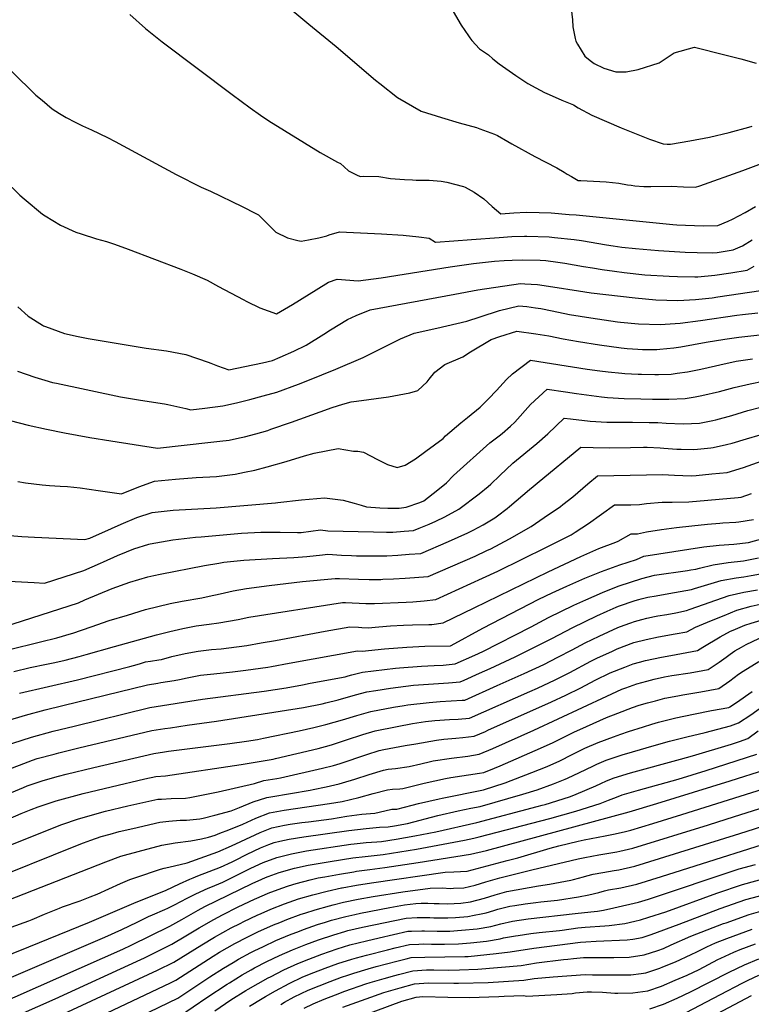
# Model space of a CAD drawing. Units: inches. Extents: x 2598601 to 2604119, y 1486207 to 1491471.
# Drawn here: x 2601582 to 2602184, y 1487865 to 1488676 of the extents above; entities that cross this region are included whole.
import ezdxf

# ---------------------------------------------------------------- set-up
doc = ezdxf.new("R2010")
doc.units = ezdxf.units.IN
doc.header["$MEASUREMENT"] = 0
doc.layers.add('tile_2735_20_contour_10ft', color=222, linetype='Continuous')

msp = doc.modelspace()

# ---------------------------------------------------------------- linework, layer by layer
at = {"layer": 'tile_2735_20_contour_10ft'}
for points, elevation in [([(2601790.38, 1488696.73), (2601819.7, 1488671.9), (2601842.43, 1488653.51), (2601874.79, 1488625.81), (2601878.16, 1488623.1), (2601892.69, 1488611.71), (2601912.2, 1488600.37), (2601929.08, 1488595.22), (2601943.49, 1488590.88), (2601957.81, 1488586.81), (2601960.61, 1488585.88), (2601972.58, 1488581.41), (2601975.18, 1488580.31), (2601983.71, 1488575.33), (2601986.85, 1488573.43), (2602005.81, 1488563.07), (2602023.91, 1488553.72), (2602030.09, 1488550.21), (2602032.55, 1488548.63), (2602036.14, 1488546.53), (2602041.61, 1488543.39), (2602043.69, 1488543.34), (2602064.51, 1488542.31), (2602075.01, 1488541.2), (2602082.26, 1488539.79), (2602085.15, 1488539.42), (2602088.37, 1488539.02), (2602095.75, 1488538.48), (2602101.39, 1488538.3), (2602118.12, 1488538.71), (2602128.27, 1488538.18), (2602138.21, 1488537.74), (2602141.66, 1488538.84), (2602177.21, 1488551.55), (2602192.61, 1488557.41)], 9150), ([(2601938.62, 1488682.47), (2601945.23, 1488671.17), (2601951.16, 1488662.44), (2601952.42, 1488660.59), (2601954.03, 1488658.49), (2601960.41, 1488651.67), (2601967.61, 1488646.78), (2601971.2, 1488643.54), (2601976.65, 1488639.19), (2601990.3, 1488629.67), (2602000.07, 1488623.15), (2602006.72, 1488619.46), (2602013.78, 1488615.71), (2602017.59, 1488614.01), (2602028.09, 1488609.39), (2602037.75, 1488605.45), (2602041.48, 1488603.12), (2602052.8, 1488597.06), (2602077.09, 1488586.68), (2602083.87, 1488583.78), (2602100.21, 1488577.26), (2602111.51, 1488573.39), (2602114.9, 1488573.07), (2602117.49, 1488573.18), (2602133.49, 1488575.96), (2602149.86, 1488579.08), (2602166.01, 1488582.83), (2602181.99, 1488587.06), (2602184.75, 1488588.08)], 9140), ([(2602035.86, 1488684.9), (2602037, 1488675.53), (2602037.32, 1488669.71), (2602039.06, 1488660.24), (2602039.53, 1488657.98), (2602040.9, 1488655.56), (2602047.08, 1488645.53), (2602051.48, 1488641.94), (2602054.86, 1488639.72), (2602062.79, 1488635.83), (2602072.7, 1488632.62), (2602081.09, 1488632.79), (2602091.1, 1488634.77), (2602108.24, 1488640.08), (2602120.76, 1488648.43), (2602137.36, 1488652.91), (2602162.24, 1488646.85), (2602175.48, 1488643.5), (2602188.09, 1488639.95)], 9130), ([(2601672.31, 1488679.8), (2601685.17, 1488668.43), (2601698.92, 1488657.47), (2601756.67, 1488614.05), (2601771.43, 1488603.05), (2601779.96, 1488597.11), (2601786.79, 1488592.39), (2601829.11, 1488566.4), (2601843.37, 1488558.43), (2601845.74, 1488557.22), (2601848.94, 1488554.45), (2601852.51, 1488551.18), (2601860.17, 1488547.4), (2601862.32, 1488546.73), (2601864.65, 1488546.78), (2601877.45, 1488546.57), (2601886.96, 1488544.94), (2601898.55, 1488544.08), (2601905.08, 1488543.72), (2601908.09, 1488543.56), (2601918.93, 1488543.51), (2601928.81, 1488542.66), (2601933.33, 1488541.95), (2601947.27, 1488538.37), (2601948.55, 1488537.71), (2601955.81, 1488533.78), (2601963.84, 1488528.12), (2601970.76, 1488521.98), (2601978.03, 1488516), (2601988.47, 1488516.69), (2601998.85, 1488517.2), (2602009.51, 1488516.89), (2602019.37, 1488516.58), (2602034.11, 1488515.43), (2602039.82, 1488514.94), (2602119.6, 1488507.14), (2602122.76, 1488506.92), (2602144.44, 1488505.91), (2602156.64, 1488506.22), (2602165.09, 1488509.72), (2602168.77, 1488511.44), (2602179, 1488517.04), (2602187.71, 1488522.03)], 9160), ([(2601562.24, 1488645.95), (2601582.59, 1488625.61), (2601587.46, 1488620.92), (2601595.03, 1488613.66), (2601600.07, 1488609.32), (2601608.5, 1488602.41), (2601614.35, 1488598.36), (2601620.04, 1488595.12), (2601627.48, 1488591.21), (2601633.5, 1488588.37), (2601640.82, 1488585.02), (2601654.12, 1488578.68), (2601660.3, 1488575.5), (2601710.52, 1488548.27), (2601731.2, 1488537.94), (2601738.79, 1488534.55), (2601764.85, 1488521.79), (2601776.18, 1488516.19), (2601778.21, 1488515.13), (2601785.5, 1488508), (2601792.6, 1488500.66), (2601802.3, 1488496.2), (2601810.8, 1488493.95), (2601813.55, 1488493.42), (2601819.64, 1488494.39), (2601828.05, 1488496.08), (2601834.51, 1488497.89), (2601836.51, 1488498.71), (2601844.95, 1488501.01), (2601879.64, 1488499.31), (2601897.34, 1488498.23), (2601910.33, 1488496.89), (2601918.98, 1488495.84), (2601924.06, 1488492.59), (2601939.26, 1488493.68), (2601953.74, 1488494.76), (2601976.54, 1488496.48), (2601986.93, 1488497.15), (2601997.3, 1488497.55), (2601999.33, 1488497.49), (2602017.82, 1488496.9), (2602022.15, 1488496.5), (2602038.23, 1488494.73), (2602044.39, 1488493.92), (2602065.01, 1488490.34), (2602070.44, 1488489.46), (2602077.49, 1488488.51), (2602088.73, 1488487.38), (2602107.76, 1488485.62), (2602129.67, 1488484.33), (2602139.66, 1488484.06), (2602152.07, 1488483.72), (2602156.03, 1488484.19), (2602169.33, 1488486.17), (2602176.81, 1488489.52), (2602184.81, 1488494.51)], 9170), ([(2601568.33, 1488544.29), (2601581.87, 1488531.22), (2601585.27, 1488528.33), (2601600.57, 1488515.52), (2601602.68, 1488514.22), (2601615.4, 1488506.51), (2601627.99, 1488500.8), (2601632.23, 1488499.3), (2601644.83, 1488495.43), (2601653.14, 1488492.99), (2601659.88, 1488490.86), (2601671.14, 1488486.82), (2601714.31, 1488470.4), (2601723.89, 1488466.53), (2601736.12, 1488461.37), (2601745.46, 1488456.2), (2601765.69, 1488445.3), (2601768.67, 1488443.74), (2601779.32, 1488438.56), (2601793.12, 1488433.65), (2601806.46, 1488441.2), (2601833.72, 1488458.17), (2601835.91, 1488459.63), (2601843.04, 1488462.08), (2601860.53, 1488460.62), (2601879.29, 1488463.3), (2601936.14, 1488472.25), (2601955.25, 1488474.97), (2601967.69, 1488476.38), (2601972.74, 1488476.8), (2601980.71, 1488477.37), (2601987.36, 1488477.74), (2601995.76, 1488478.05), (2602010.32, 1488477.62), (2602015.06, 1488477.44), (2602024.74, 1488476.2), (2602030.66, 1488475.36), (2602045.95, 1488472.6), (2602053.38, 1488471.34), (2602061.33, 1488470.04), (2602071.62, 1488468.69), (2602079.5, 1488467.71), (2602096.6, 1488465.79), (2602116.53, 1488464.51), (2602123.39, 1488464.32), (2602137.77, 1488464.02), (2602140.24, 1488464.17), (2602154.22, 1488465.46), (2602167.34, 1488467.39), (2602180.61, 1488469.42), (2602186.4, 1488472.7)], 9180), ([(2601580.19, 1488439.39), (2601588.62, 1488431.59), (2601600.37, 1488424.14), (2601601.18, 1488423.63), (2601601.29, 1488423.58), (2601602.81, 1488423.03), (2601618.65, 1488417.5), (2601629.96, 1488414.88), (2601638.11, 1488413.27), (2601685.74, 1488405.45), (2601702.51, 1488403.03), (2601718.48, 1488400.04), (2601736.88, 1488393.92), (2601739.13, 1488392.87), (2601744.69, 1488390.77), (2601753.79, 1488387.42), (2601767.02, 1488390.14), (2601781.51, 1488393.31), (2601789.73, 1488395.23), (2601796.24, 1488397.93), (2601807.44, 1488402.91), (2601817.58, 1488407.7), (2601832.03, 1488416.85), (2601837.54, 1488420.46), (2601851.72, 1488428.99), (2601858.9, 1488432.21), (2601870.16, 1488436.8), (2601939.94, 1488449.89), (2601958.93, 1488453.26), (2601994.22, 1488458.5), (2601997.65, 1488458.28), (2602007.96, 1488457.59), (2602020.77, 1488455.76), (2602041.97, 1488452.44), (2602052.36, 1488450.93), (2602088.4, 1488446.7), (2602105.67, 1488445.15), (2602123.59, 1488444.49), (2602138.24, 1488445.39), (2602151.87, 1488446.88), (2602156.58, 1488447.49), (2602191.88, 1488452.66)], 9190), ([(2601580, 1488386.47), (2601594.16, 1488381.41), (2601602.26, 1488379.06), (2601608.79, 1488377.17), (2601611.86, 1488376.46), (2601664.6, 1488365.15), (2601681.08, 1488362.55), (2601700.94, 1488359.5), (2601703.81, 1488358.97), (2601718.48, 1488355.76), (2601722.75, 1488354.67), (2601734.09, 1488356.05), (2601749.01, 1488357.99), (2601760.09, 1488360.27), (2601771.08, 1488363.04), (2601782.21, 1488365.99), (2601793.47, 1488369.14), (2601811.34, 1488375.74), (2601819.09, 1488378.75), (2601841.97, 1488388.18), (2601864.47, 1488397.69), (2601864.6, 1488397.76), (2601895.38, 1488413.03), (2601906.51, 1488417.7), (2601925.14, 1488421.81), (2601949.91, 1488427.53), (2601960.87, 1488431.1), (2601976.88, 1488436.27), (2601992.79, 1488440.22), (2601999.31, 1488439.51), (2602006.47, 1488438.66), (2602010.83, 1488437.92), (2602020.06, 1488435.92), (2602034.55, 1488433.04), (2602051.93, 1488430.22), (2602074.1, 1488427.02), (2602076.56, 1488426.72), (2602091.23, 1488425.26), (2602109.21, 1488424.68), (2602125.44, 1488425.82), (2602142.45, 1488428.03), (2602172.18, 1488432.42), (2602176.93, 1488433.09), (2602189.56, 1488434.36)], 9200), ([(2601573.8, 1488345.8), (2601588.64, 1488341.92), (2601603.82, 1488338.64), (2601618.57, 1488335.54), (2601639.54, 1488331.79), (2601656.7, 1488329.05), (2601695.2, 1488322.93), (2601739.15, 1488327.93), (2601746.43, 1488328.76), (2601754.11, 1488329.66), (2601762.63, 1488331.41), (2601766.88, 1488332.39), (2601776.16, 1488334.83), (2601785.89, 1488337.71), (2601788.53, 1488338.56), (2601805.63, 1488344.37), (2601812.28, 1488346.79), (2601838.9, 1488356.4), (2601847.65, 1488359.13), (2601854.56, 1488361.11), (2601859, 1488361.59), (2601885.42, 1488365.32), (2601902.84, 1488368.6), (2601909.64, 1488370.38), (2601917.19, 1488377.59), (2601918.89, 1488379.84), (2601923.43, 1488385.59), (2601931.87, 1488391.93), (2601946.5, 1488398.21), (2601952.99, 1488402.18), (2601970.03, 1488412.5), (2601977.03, 1488415.07), (2601991.14, 1488419.27), (2602006.71, 1488417.24), (2602017.32, 1488415.41), (2602029.23, 1488413.02), (2602041.75, 1488410.69), (2602059.05, 1488408.09), (2602076.99, 1488405.65), (2602081.92, 1488405.14), (2602090.83, 1488404.54), (2602094.44, 1488404.33), (2602106.44, 1488404.31), (2602108.9, 1488404.48), (2602120.37, 1488405.63), (2602126.09, 1488406.5), (2602147.03, 1488410.35), (2602162.24, 1488412.85), (2602173.75, 1488414.36), (2602200.93, 1488417.46)], 9210), ([(2601580.07, 1488295.7), (2601586.52, 1488294.43), (2601600.11, 1488292.87), (2601606.27, 1488292.19), (2601610.56, 1488291.93), (2601614.95, 1488291.67), (2601620.93, 1488291.38), (2601631.36, 1488290.52), (2601646.21, 1488288.17), (2601665.61, 1488285.35), (2601679.87, 1488291.27), (2601692.61, 1488295.82), (2601709.86, 1488297.61), (2601727.06, 1488298.77), (2601743.87, 1488299.8), (2601759.13, 1488301.75), (2601766.91, 1488303.2), (2601775.4, 1488304.99), (2601785.49, 1488307.75), (2601801.19, 1488312.19), (2601816.11, 1488316.73), (2601824.24, 1488318.91), (2601844.01, 1488322.9), (2601856.44, 1488320.51), (2601860.24, 1488320.66), (2601864.68, 1488319.68), (2601876.26, 1488313.76), (2601884.45, 1488309.58), (2601892.44, 1488307.1), (2601898.99, 1488309.03), (2601907.49, 1488314.21), (2601916.27, 1488320.45), (2601930.54, 1488331.09), (2601932.46, 1488333.13), (2601944.99, 1488343.99), (2601947.69, 1488346.22), (2601950.48, 1488348.3), (2601960.91, 1488356.89), (2601967.64, 1488363.63), (2601974.32, 1488370.47), (2601982.52, 1488379.43), (2601987.62, 1488384.24), (2602002.38, 1488395.49), (2602049.03, 1488388.05), (2602059.52, 1488386.68), (2602066.17, 1488385.95), (2602077.51, 1488384.79), (2602080.08, 1488384.55), (2602090.93, 1488383.95), (2602093.71, 1488383.85), (2602104.72, 1488383.63), (2602107.7, 1488383.67), (2602118.09, 1488384.03), (2602123.01, 1488384.66), (2602131.72, 1488385.87), (2602141.15, 1488387.8), (2602144.94, 1488388.6), (2602158.21, 1488391.7), (2602171.63, 1488394.53), (2602185.06, 1488396.51)], 9220), ([(2601573.66, 1488251.23), (2601583.51, 1488250.45), (2601594, 1488249.83), (2601635.45, 1488247.84), (2601639.32, 1488249.08), (2601657.29, 1488256.96), (2601665.34, 1488260.59), (2601678.13, 1488265.97), (2601690.84, 1488270.13), (2601708.1, 1488272.13), (2601743.44, 1488274.03), (2601792.27, 1488278.07), (2601794.39, 1488278.41), (2601813.65, 1488280.57), (2601832.73, 1488282.05), (2601848.09, 1488280.13), (2601857.02, 1488277.68), (2601862.85, 1488276.02), (2601867.35, 1488274.77), (2601878.22, 1488273.86), (2601884.83, 1488273.77), (2601894.18, 1488273.78), (2601899.86, 1488274.4), (2601911.07, 1488278.35), (2601914.37, 1488279.71), (2601926.08, 1488288.72), (2601933.05, 1488294.5), (2601938.81, 1488300.43), (2601968.89, 1488327.35), (2601976.57, 1488333.26), (2601978.89, 1488334.99), (2601985.94, 1488341.03), (2601989.34, 1488344.54), (2602002.32, 1488358.85), (2602016.18, 1488371.65), (2602031.12, 1488369.44), (2602040.14, 1488367.99), (2602060.79, 1488365.35), (2602065.75, 1488364.81), (2602079.33, 1488364.05), (2602093.07, 1488363.51), (2602102.79, 1488363.3), (2602116.33, 1488363.41), (2602129.63, 1488363.94), (2602137.86, 1488365.26), (2602143.52, 1488366.26), (2602158.08, 1488369.79), (2602169.93, 1488372.91), (2602183.14, 1488376.09), (2602194.01, 1488378.07)], 9230), ([(2601572.81, 1488213.56), (2601593.54, 1488212.37), (2601602.02, 1488211.9), (2601634.63, 1488222.31), (2601648.35, 1488228.37), (2601650.83, 1488229.52), (2601662.12, 1488234.72), (2601669.6, 1488237.84), (2601675.75, 1488240.32), (2601688.1, 1488244.15), (2601689.08, 1488244.45), (2601707.74, 1488247.64), (2601726.58, 1488249.68), (2601731.16, 1488250.11), (2601764.33, 1488252.97), (2601780.18, 1488254.01), (2601785.24, 1488254.05), (2601796.13, 1488254.04), (2601810.55, 1488253.71), (2601813.43, 1488253.76), (2601829.31, 1488255.73), (2601835.51, 1488255.12), (2601873.12, 1488254.19), (2601883.79, 1488254.02), (2601889.04, 1488253.96), (2601898.2, 1488254.71), (2601905.95, 1488255.4), (2601910.72, 1488257.23), (2601919, 1488260.54), (2601924.45, 1488263.03), (2601931.78, 1488266.5), (2601943.25, 1488272.81), (2601960.1, 1488285.56), (2601967.34, 1488291.5), (2601969.74, 1488293.52), (2601977.02, 1488300.66), (2601987.72, 1488310.59), (2602007.59, 1488326.89), (2602016.53, 1488334.75), (2602029.98, 1488347.82), (2602035.36, 1488347.22), (2602051.52, 1488345.2), (2602065.15, 1488344.52), (2602072.81, 1488344.45), (2602079.2, 1488344.4), (2602086.42, 1488344.44), (2602100.12, 1488344.27), (2602107.27, 1488344.14), (2602114.02, 1488343.75), (2602128.02, 1488343.07), (2602134.86, 1488343.21), (2602141.38, 1488343.48), (2602152.35, 1488345.73), (2602154.98, 1488346.31), (2602168.06, 1488350.06), (2602181.22, 1488353.95), (2602192.01, 1488356.79)], 9240), ([(2601568.59, 1488175.95), (2601630, 1488195.84), (2601635.37, 1488198.14), (2601657.7, 1488207.62), (2601672.29, 1488212.8), (2601687.2, 1488217.16), (2601692.26, 1488218.38), (2601697.24, 1488219.43), (2601733.84, 1488226.52), (2601745.65, 1488228.45), (2601749.68, 1488229.11), (2601766.29, 1488230.77), (2601789.87, 1488232.32), (2601807.37, 1488233.2), (2601818.01, 1488233.89), (2601830.94, 1488235.31), (2601835.4, 1488235.82), (2601846.58, 1488235.06), (2601854.8, 1488234.62), (2601858.95, 1488234.52), (2601884, 1488234.55), (2601892.96, 1488235.04), (2601902.51, 1488235.69), (2601912.05, 1488236.41), (2601934.87, 1488246.26), (2601950.66, 1488253.46), (2601955.21, 1488255.68), (2601963.22, 1488260.09), (2601972.86, 1488265.74), (2601975.11, 1488267.34), (2601983.14, 1488273.32), (2601985.1, 1488274.98), (2602001.57, 1488288.98), (2602004.45, 1488291.5), (2602007.7, 1488294.21), (2602043.79, 1488323.98), (2602053.81, 1488323.51), (2602067.66, 1488323.37), (2602084.77, 1488323.66), (2602095.42, 1488323.74), (2602098.29, 1488323.75), (2602109.13, 1488323.3), (2602112.25, 1488323.13), (2602122.91, 1488322.35), (2602126.36, 1488322.23), (2602136.75, 1488321.96), (2602139.96, 1488322.25), (2602150.75, 1488323.28), (2602152.82, 1488323.5), (2602163.61, 1488326.07), (2602168.45, 1488327.24), (2602180.06, 1488330.59), (2602191.39, 1488333.97)], 9250), ([(2601572.08, 1488157.17), (2601598.83, 1488163.66), (2601612.18, 1488166.99), (2601624.28, 1488170.41), (2601625.32, 1488170.74), (2601640.54, 1488176.07), (2601655.5, 1488181.12), (2601670.43, 1488185.65), (2601685.35, 1488190.16), (2601695.41, 1488192.76), (2601705.46, 1488195.13), (2601715.48, 1488197.06), (2601731.54, 1488199.9), (2601737.72, 1488201.15), (2601746.64, 1488203.25), (2601757.48, 1488205.64), (2601768.35, 1488207.6), (2601787.16, 1488209.94), (2601814.44, 1488213.22), (2601841.49, 1488215.91), (2601844.97, 1488215.81), (2601860.74, 1488215.21), (2601869.34, 1488215.06), (2601878.94, 1488215.06), (2601880.84, 1488215.12), (2601889.48, 1488215.43), (2601899.06, 1488216.02), (2601918.14, 1488217.41), (2601956.82, 1488234.24), (2601966.47, 1488238.72), (2601969.58, 1488240.27), (2601985.09, 1488248.55), (2602002.78, 1488258.6), (2602013.71, 1488266.02), (2602026.93, 1488275.01), (2602029.04, 1488276.64), (2602037.2, 1488283.13), (2602049.61, 1488293.64), (2602057.59, 1488300.15), (2602097.76, 1488301.16), (2602111.14, 1488301.24), (2602120.84, 1488300.7), (2602134.68, 1488300.33), (2602138.67, 1488300.68), (2602151.59, 1488301.82), (2602164.28, 1488303.14), (2602177.82, 1488307.11), (2602197, 1488314.01)], 9260), ([(2601576.85, 1488139.36), (2601590.25, 1488142.49), (2601603.77, 1488145.22), (2601610.65, 1488146.69), (2601619.2, 1488148.64), (2601630.64, 1488151.73), (2601636.29, 1488153.26), (2601659.81, 1488159.89), (2601694.43, 1488169.37), (2601705.22, 1488172.23), (2601716.05, 1488174.7), (2601726.91, 1488176.73), (2601737.81, 1488178.31), (2601745.68, 1488179.18), (2601761.6, 1488182.15), (2601770.45, 1488183.89), (2601847.59, 1488195.99), (2601850, 1488195.92), (2601866.82, 1488195.31), (2601873.77, 1488195.16), (2601900.04, 1488196.18), (2601905.31, 1488196.54), (2601914.79, 1488197.43), (2601924.24, 1488198.42), (2601962.68, 1488216), (2601975.47, 1488221.93), (2602015.57, 1488241.46), (2602035.92, 1488251.85), (2602039.05, 1488253.82), (2602050, 1488261.02), (2602060.67, 1488268.72), (2602071.39, 1488276.31), (2602078.28, 1488276.42), (2602084.87, 1488276.52), (2602092.17, 1488276.81), (2602097.8, 1488277.55), (2602110.67, 1488278.55), (2602118.94, 1488278.67), (2602132.64, 1488279), (2602173.46, 1488282.35), (2602175.76, 1488282.74), (2602184.42, 1488285.7)], 9270), ([(2601581.63, 1488121.5), (2601629.4, 1488132.48), (2601672.34, 1488143.28), (2601678.34, 1488144.97), (2601681.23, 1488145.97), (2601685.36, 1488147.24), (2601689.53, 1488147.88), (2601696.26, 1488148.83), (2601698.56, 1488149.2), (2601707.07, 1488151.51), (2601717.89, 1488154.02), (2601728.76, 1488156.06), (2601739.68, 1488157.4), (2601747.48, 1488158.05), (2601753.85, 1488158.8), (2601768.81, 1488160.78), (2601780.4, 1488162.75), (2601792.21, 1488164.84), (2601833.16, 1488172.43), (2601853.68, 1488176.08), (2601860.73, 1488175.69), (2601863.38, 1488175.46), (2601868.6, 1488175.24), (2601877.56, 1488176.09), (2601886.95, 1488176.78), (2601897.66, 1488177.4), (2601905.11, 1488177.6), (2601918.65, 1488177.82), (2601921, 1488178.07), (2601930.33, 1488179.42), (2601938.82, 1488183.44), (2601955.82, 1488191.58), (2602016.92, 1488221.41), (2602043.76, 1488233.85), (2602058.59, 1488240.4), (2602072.48, 1488245.78), (2602074.42, 1488246.47), (2602085.19, 1488252.47), (2602090.5, 1488252.56), (2602097.77, 1488254.09), (2602110.07, 1488256.08), (2602122.56, 1488257.73), (2602135.19, 1488259.13), (2602148.04, 1488260.37), (2602158.13, 1488261.28), (2602160.83, 1488261.52), (2602171.52, 1488262.07), (2602173.77, 1488262.4), (2602186.08, 1488264.38)], 9280), ([(2601516.29, 1488082.58), (2601586.5, 1488103.33), (2601602.7, 1488107.61), (2601617.14, 1488111.2), (2601687.04, 1488128.38), (2601695.45, 1488129.71), (2601697.93, 1488130.08), (2601708.82, 1488131.83), (2601713.33, 1488132.56), (2601719.67, 1488134.06), (2601730.53, 1488136.11), (2601741.46, 1488137.41), (2601756.85, 1488138.9), (2601767.78, 1488140.26), (2601785.9, 1488142.85), (2601789.11, 1488143.42), (2601803.46, 1488146.07), (2601859.77, 1488156.17), (2601863.57, 1488155.87), (2601882.04, 1488157.89), (2601900.36, 1488159.32), (2601915.22, 1488160.07), (2601936.3, 1488160.41), (2601936.43, 1488160.43), (2601936.9, 1488160.66), (2601962.97, 1488174.87), (2602009.32, 1488198.71), (2602020.14, 1488203.95), (2602032.22, 1488209.48), (2602047.04, 1488216.04), (2602060.92, 1488221.44), (2602075.85, 1488227.11), (2602089.54, 1488231.38), (2602095.71, 1488234.09), (2602144.95, 1488241.79), (2602157.65, 1488243.16), (2602169.67, 1488244.05), (2602181.76, 1488245.52), (2602194.69, 1488249.09)], 9290), ([(2601552.66, 1488072.91), (2601591.33, 1488085.31), (2601609.13, 1488090.08), (2601626.51, 1488094.41), (2601688.73, 1488109.53), (2601732.27, 1488116.56), (2601782.97, 1488123.14), (2601800.99, 1488125.85), (2601814.65, 1488128.35), (2601821.02, 1488129.54), (2601849.67, 1488134.96), (2601852.28, 1488135.66), (2601855.11, 1488136.42), (2601864.1, 1488138.74), (2601891.18, 1488141.9), (2601894.39, 1488142.2), (2601912.57, 1488143.67), (2601923.08, 1488144.07), (2601930.47, 1488144.41), (2601940.37, 1488145.51), (2601956.41, 1488152.71), (2601963.03, 1488155.75), (2602002.77, 1488176.13), (2602017.26, 1488183.65), (2602037.93, 1488193.84), (2602047.86, 1488198.37), (2602061.59, 1488204.25), (2602067.58, 1488206.66), (2602075.32, 1488209.7), (2602094.1, 1488215.82), (2602104.52, 1488218.56), (2602131.63, 1488222.51), (2602134.45, 1488222.91), (2602138.51, 1488223.6), (2602141.36, 1488224.4), (2602152.71, 1488227.03), (2602165.08, 1488229.02), (2602177.76, 1488230.44), (2602180.47, 1488230.77), (2602189.98, 1488232.74)], 9300), ([(2601568.74, 1488057.31), (2601592.36, 1488066.27), (2601596.08, 1488067.55), (2601610.1, 1488071.36), (2601613.88, 1488072.37), (2601630.34, 1488076.46), (2601690.41, 1488090.67), (2601701.31, 1488092.33), (2601705.79, 1488093.01), (2601719.58, 1488095.09), (2601743.72, 1488098.34), (2601815.3, 1488109.73), (2601830.68, 1488112.64), (2601833.77, 1488113.39), (2601843.96, 1488115.98), (2601858.3, 1488120.03), (2601867.52, 1488122.61), (2601874.94, 1488123.7), (2601886.97, 1488125.44), (2601905.9, 1488127.91), (2601934.81, 1488129.9), (2601944.3, 1488130.64), (2601947.82, 1488132.21), (2601960.34, 1488137.81), (2601968.98, 1488141.7), (2601989.7, 1488151.26), (2602019.99, 1488166.37), (2602025.79, 1488169.45), (2602037.06, 1488175.35), (2602056.99, 1488184.95), (2602065.44, 1488188.91), (2602072.79, 1488192.1), (2602074.81, 1488192.92), (2602088.52, 1488197.59), (2602091.44, 1488198.45), (2602093.59, 1488199.05), (2602098.85, 1488200.3), (2602105.94, 1488201.66), (2602113.33, 1488203.03), (2602120.92, 1488204.21), (2602134.77, 1488206.69), (2602137.47, 1488207.58), (2602159.45, 1488214.2), (2602171.68, 1488216.47), (2602177.9, 1488217.14), (2602184.16, 1488218.28), (2602191.68, 1488219.66)], 9310), ([(2601574.84, 1488039.67), (2601584.75, 1488043.84), (2601587.75, 1488045.09), (2601600.9, 1488049.58), (2601613.68, 1488053.05), (2601619.98, 1488054.73), (2601642.68, 1488060.21), (2601692.1, 1488071.81), (2601700.92, 1488073.15), (2601704.36, 1488073.65), (2601754.77, 1488079.93), (2601768.52, 1488081.93), (2601777.43, 1488083.37), (2601782.52, 1488084.28), (2601811.88, 1488090.53), (2601823.83, 1488093.17), (2601833.76, 1488095.65), (2601847.44, 1488099.55), (2601859.18, 1488103.06), (2601870.93, 1488106.48), (2601889.49, 1488109.87), (2601898.27, 1488111.36), (2601901.26, 1488111.87), (2601918.83, 1488113.87), (2601927.9, 1488114.56), (2601936.88, 1488115.01), (2601945.92, 1488115.61), (2601948.22, 1488115.77), (2601974.96, 1488127.65), (2601997.19, 1488137.64), (2602013.31, 1488145.15), (2602024.87, 1488151.02), (2602036.5, 1488157.01), (2602047.41, 1488162.84), (2602058.97, 1488168.4), (2602074.28, 1488175.35), (2602079.39, 1488177.31), (2602084.98, 1488179.44), (2602088, 1488180.53), (2602093.96, 1488182.1), (2602098.15, 1488183.19), (2602104.46, 1488184.45), (2602107.23, 1488184.99), (2602114.69, 1488186.23), (2602122.13, 1488187.5), (2602130.92, 1488189.36), (2602133.73, 1488190.48), (2602165.96, 1488201.8), (2602178, 1488204.45), (2602189.2, 1488206.49)], 9320), ([(2601565.96, 1488014.98), (2601582.87, 1488022.29), (2601591.04, 1488025.64), (2601596.84, 1488027.86), (2601603.56, 1488030.11), (2601611.64, 1488032.79), (2601634.08, 1488038.8), (2601657.04, 1488044.41), (2601684.85, 1488050.97), (2601693.78, 1488052.95), (2601701.86, 1488053.46), (2601764.13, 1488062.66), (2601773.92, 1488064.32), (2601790.36, 1488067.2), (2601792.38, 1488067.6), (2601827.47, 1488075.99), (2601836.64, 1488078.44), (2601839.27, 1488079.19), (2601850.93, 1488083.07), (2601864.23, 1488087.41), (2601874.35, 1488090.35), (2601892.39, 1488093.94), (2601905.16, 1488096.38), (2601915.86, 1488097.99), (2601923.63, 1488098.82), (2601935.53, 1488099.75), (2601942.65, 1488100.17), (2601952.15, 1488100.9), (2602001.75, 1488122.87), (2602008, 1488125.68), (2602022.54, 1488132.34), (2602034.58, 1488138.52), (2602051.95, 1488147.64), (2602057.63, 1488150.48), (2602069.35, 1488155.84), (2602073.75, 1488157.79), (2602087.48, 1488163.12), (2602097.62, 1488165.71), (2602107.75, 1488167.67), (2602121.54, 1488170.19), (2602130.94, 1488171.97), (2602138.3, 1488175.68), (2602151.36, 1488181.16), (2602161.81, 1488185.48), (2602172.3, 1488189.74), (2602184.07, 1488192.89), (2602201.26, 1488196.93)], 9330), ([(2601553.04, 1487988.08), (2601603.19, 1488008.26), (2601616.4, 1488013.3), (2601630.17, 1488018.13), (2601652.47, 1488024.25), (2601670.86, 1488028.78), (2601673.07, 1488029.28), (2601695.47, 1488034.1), (2601698.43, 1488034.32), (2601706.46, 1488034.67), (2601718.33, 1488034.91), (2601721.81, 1488035.56), (2601745.07, 1488040.24), (2601774.98, 1488047.15), (2601782.86, 1488049.63), (2601793.55, 1488051.22), (2601796.5, 1488051.85), (2601830.94, 1488059.58), (2601840.07, 1488061.88), (2601842.78, 1488062.62), (2601845.5, 1488063.47), (2601867.51, 1488071), (2601877.76, 1488074.23), (2601881.67, 1488075), (2601899.09, 1488078.3), (2601907.77, 1488079.86), (2601925.04, 1488082.67), (2601931.09, 1488083.51), (2601940.77, 1488084.53), (2601946.66, 1488084.98), (2601956.07, 1488086.03), (2601965.23, 1488089.99), (2601967.24, 1488090.88), (2602019.61, 1488114.32), (2602031.55, 1488119.84), (2602043.67, 1488125.89), (2602055.69, 1488132.1), (2602068.02, 1488138.08), (2602080.02, 1488142.93), (2602086.95, 1488145.62), (2602092.03, 1488147.02), (2602097.1, 1488148.37), (2602110.09, 1488151.15), (2602118, 1488152.52), (2602139.75, 1488156.43), (2602144.29, 1488159.24), (2602158.64, 1488167.77), (2602166.89, 1488172.32), (2602169.11, 1488173.28), (2602178.79, 1488177.4), (2602184, 1488178.91), (2602212.39, 1488187.53)], 9340), ([(2601552.66, 1487965.76), (2601627.87, 1487995.84), (2601634.15, 1487998.35), (2601640.4, 1488000.55), (2601648.78, 1488003.4), (2601656.16, 1488005.45), (2601663.61, 1488007.5), (2601674.78, 1488010.15), (2601697.15, 1488015.24), (2601704.4, 1488016.09), (2601713.94, 1488016.85), (2601719.09, 1488016.91), (2601730.05, 1488017.91), (2601732.85, 1488018.56), (2601742.47, 1488020.94), (2601755.7, 1488024.48), (2601762.66, 1488027.4), (2601773.85, 1488031.92), (2601785.19, 1488035.56), (2601788.42, 1488036.1), (2601820.91, 1488041.59), (2601823.24, 1488042.09), (2601834.14, 1488044.48), (2601844.82, 1488046.87), (2601847.46, 1488047.52), (2601857.77, 1488050.75), (2601869.44, 1488054.56), (2601881.17, 1488058.1), (2601885.24, 1488058.79), (2601891.22, 1488059.46), (2601902.4, 1488061.19), (2601912.01, 1488063.34), (2601920.02, 1488065.21), (2601922.18, 1488065.63), (2601937.25, 1488067.85), (2601950.7, 1488069.66), (2601960, 1488071.16), (2601971.21, 1488075.8), (2602005.09, 1488090.91), (2602065.08, 1488119.07), (2602077.57, 1488124.62), (2602080.79, 1488125.9), (2602090, 1488129), (2602098.12, 1488131.27), (2602104.1, 1488132.91), (2602112.69, 1488134.76), (2602118.73, 1488135.91), (2602133.7, 1488138.3), (2602144.3, 1488140.16), (2602148.55, 1488140.9), (2602157.75, 1488147.01), (2602163.33, 1488151.05), (2602166.72, 1488153.52), (2602170.52, 1488156.16), (2602176.04, 1488159.41), (2602180.05, 1488161.48), (2602195.66, 1488168.95)], 9350), ([(2601552.28, 1487943.38), (2601652.55, 1487982.73), (2601665.07, 1487987.19), (2601668.02, 1487988.18), (2601679.18, 1487991.24), (2601698.84, 1487996.38), (2601709.72, 1487998.16), (2601722.75, 1487999.87), (2601731.51, 1488001.56), (2601737.3, 1488002.85), (2601742.56, 1488004.61), (2601746.55, 1488006.1), (2601753.8, 1488008.84), (2601765.43, 1488013.58), (2601776.04, 1488018.67), (2601787.29, 1488022.87), (2601799.6, 1488025.22), (2601836.67, 1488030.77), (2601847.33, 1488032.3), (2601860.98, 1488035.57), (2601872.78, 1488038.8), (2601884.59, 1488041.97), (2601888.79, 1488042.48), (2601894.79, 1488042.58), (2601897.14, 1488042.91), (2601914.89, 1488047.35), (2601932.43, 1488051.09), (2601936.63, 1488051.9), (2601960.42, 1488055.63), (2601963.92, 1488056.28), (2601972.66, 1488059.72), (2601977.4, 1488061.69), (2602010.52, 1488076.06), (2602020.93, 1488080.97), (2602038.57, 1488089.69), (2602042.83, 1488091.61), (2602065, 1488101.4), (2602074.29, 1488105.06), (2602086.38, 1488109.56), (2602091.9, 1488111.45), (2602098.74, 1488113.58), (2602105.13, 1488115.23), (2602112.99, 1488117.24), (2602123.69, 1488119.36), (2602127.67, 1488120.14), (2602142.61, 1488122.58), (2602157.36, 1488125.37), (2602166.49, 1488131.59), (2602173.66, 1488137.16), (2602177.37, 1488139.63), (2602190.35, 1488147.46)], 9360), ([(2601574.73, 1487928.94), (2601589.2, 1487934.12), (2601592.08, 1487935.31), (2601602.01, 1487939.5), (2601614.54, 1487944.62), (2601616.88, 1487945.49), (2601631.44, 1487950.6), (2601639.6, 1487953.75), (2601645.43, 1487956.16), (2601664.69, 1487964.78), (2601672.42, 1487968.07), (2601677.22, 1487969.72), (2601697.61, 1487976.65), (2601700.53, 1487977.52), (2601704.44, 1487978.34), (2601719.53, 1487981.95), (2601744.83, 1487990.88), (2601755.97, 1487995.71), (2601775.62, 1488004.96), (2601779.62, 1488006.78), (2601789.31, 1488010.62), (2601799.83, 1488012.71), (2601804.49, 1488013.52), (2601813.99, 1488014.98), (2601819.41, 1488015.64), (2601838.52, 1488018.01), (2601850.99, 1488020.25), (2601863.55, 1488021.87), (2601874.27, 1488022.82), (2601877.61, 1488023.63), (2601888, 1488025.84), (2601892.28, 1488026), (2601904.95, 1488029.31), (2601910.1, 1488030.7), (2601927.11, 1488034.6), (2601929.66, 1488035.1), (2601963.5, 1488041.83), (2601981.4, 1488047.51), (2602003.33, 1488056.12), (2602015.95, 1488061.18), (2602026.46, 1488065.82), (2602036.77, 1488071.01), (2602047.13, 1488076.06), (2602058.06, 1488080.96), (2602070.68, 1488085.61), (2602076.64, 1488087.78), (2602082.91, 1488089.87), (2602095.29, 1488093.84), (2602102.36, 1488095.99), (2602107.79, 1488097.62), (2602122.09, 1488101.19), (2602136.68, 1488104.25), (2602151.36, 1488107.15), (2602165.55, 1488109.71), (2602166.17, 1488109.84), (2602166.56, 1488110.1), (2602172, 1488113.81), (2602184.9, 1488122.81)], 9370), ([(2601537.45, 1487891.91), (2601589.1, 1487912.7), (2601639.24, 1487932.92), (2601675.81, 1487948.75), (2601702.2, 1487959.24), (2601713.36, 1487964.64), (2601721.72, 1487968.38), (2601724.49, 1487969.53), (2601728.49, 1487971.02), (2601746.91, 1487978.33), (2601756.61, 1487982.62), (2601758.79, 1487983.68), (2601769.04, 1487988.86), (2601780.11, 1487994.08), (2601786.92, 1487996.79), (2601791.31, 1487998.52), (2601795.92, 1487999.61), (2601803.56, 1488001.27), (2601815.8, 1488003.2), (2601852.71, 1488008.36), (2601866.98, 1488010.01), (2601877.92, 1488011.03), (2601885.21, 1488011.41), (2601890.45, 1488012.23), (2601901.05, 1488014.09), (2601926.02, 1488020.73), (2601942.87, 1488024.71), (2601953.28, 1488026.7), (2601960.76, 1488028.13), (2601996, 1488038.42), (2602007.75, 1488041.85), (2602021.2, 1488046.83), (2602030.78, 1488050.61), (2602032.88, 1488051.56), (2602042.75, 1488056.21), (2602053.65, 1488061.47), (2602057.03, 1488062.98), (2602064.71, 1488066.37), (2602077.89, 1488070.72), (2602086.33, 1488073.2), (2602104.1, 1488078.32), (2602116.73, 1488081.84), (2602130.95, 1488085.56), (2602146.19, 1488089.06), (2602167.06, 1488094.44), (2602173.7, 1488096.95), (2602183.87, 1488103.71), (2602198.65, 1488114.37)], 9380), ([(2601563.14, 1487882.69), (2601651.79, 1487920.61), (2601665.83, 1487926.86), (2601678.46, 1487933.01), (2601687.72, 1487937.63), (2601691.09, 1487939.1), (2601701.2, 1487943.46), (2601703.8, 1487944.43), (2601709.04, 1487947.13), (2601719.61, 1487952.85), (2601726.68, 1487956.27), (2601736.95, 1487961.07), (2601738.98, 1487961.89), (2601748.95, 1487965.99), (2601760, 1487971.35), (2601769.38, 1487976.17), (2601771.91, 1487977.39), (2601782.11, 1487981.98), (2601793.33, 1487986.32), (2601805.38, 1487989.34), (2601817.9, 1487991.62), (2601854.35, 1487997.04), (2601857.23, 1487997.36), (2601866.95, 1487998.44), (2601875.66, 1487999.03), (2601879.52, 1487999.5), (2601891.81, 1488001.39), (2601907.15, 1488003.98), (2601924.27, 1488007.35), (2601958.12, 1488014.95), (2602007.94, 1488028.12), (2602011.9, 1488029.2), (2602014.32, 1488029.86), (2602034.31, 1488036.14), (2602037.95, 1488037.58), (2602049.1, 1488042.28), (2602056.03, 1488045.23), (2602060.16, 1488047.19), (2602064.94, 1488049.19), (2602071.34, 1488051.84), (2602084.65, 1488055.92), (2602125.97, 1488067.04), (2602135.6, 1488069.92), (2602167.72, 1488079.55), (2602174.32, 1488081.79), (2602181.21, 1488084.14), (2602189.84, 1488090.32)], 9390), ([(2601560.86, 1487864.27), (2601666.57, 1487910.9), (2601673.35, 1487914.08), (2601705.39, 1487929.63), (2601715.3, 1487935.29), (2601728.57, 1487942.73), (2601734.2, 1487945.85), (2601773.02, 1487964.77), (2601781.07, 1487968.45), (2601784.14, 1487969.73), (2601786.23, 1487970.52), (2601795.41, 1487973.77), (2601808.01, 1487977.54), (2601819.19, 1487979.85), (2601837.49, 1487982.91), (2601855.98, 1487985.84), (2601866.31, 1487986.91), (2601880.88, 1487988.73), (2601908.53, 1487993), (2601947.98, 1488000.46), (2601955.55, 1488002.07), (2601960.06, 1488003.12), (2602018.3, 1488018.43), (2602039.65, 1488024.42), (2602059.74, 1488030.67), (2602066.44, 1488033.45), (2602073.21, 1488035.97), (2602077.82, 1488037.64), (2602091.2, 1488041.57), (2602124.04, 1488050.75), (2602147.04, 1488057.92), (2602188.72, 1488071.32)], 9400), ([(2601565.35, 1487849.8), (2601610.91, 1487870.03), (2601681.34, 1487902.2), (2601684.39, 1487903.63), (2601706.99, 1487914.83), (2601718.54, 1487921.74), (2601729.6, 1487928.44), (2601741.67, 1487935.22), (2601748.57, 1487938.96), (2601761.6, 1487945.55), (2601775.14, 1487951.95), (2601783.19, 1487955.44), (2601786.29, 1487956.73), (2601797.52, 1487961.02), (2601803.08, 1487962.85), (2601809.22, 1487964.75), (2601821.02, 1487967.89), (2601827.6, 1487969.42), (2601832.99, 1487970.39), (2601845.11, 1487972.53), (2601856.75, 1487974.51), (2601858.93, 1487974.87), (2601869.91, 1487976.31), (2601882.25, 1487977.88), (2601909.92, 1487982.02), (2601952.91, 1487988.87), (2601966.08, 1487992.02), (2602083.52, 1488023.72), (2602106.25, 1488030.65), (2602166.77, 1488049.38), (2602196.22, 1488058.5)], 9410), ([(2601590.51, 1487844.92), (2601695.14, 1487893.46), (2601708.59, 1487900.03), (2601731.63, 1487914.4), (2601742.2, 1487920.73), (2601755.76, 1487928.29), (2601763.12, 1487931.98), (2601766.25, 1487933.54), (2601777.32, 1487938.77), (2601780.51, 1487940.18), (2601788.45, 1487943.67), (2601799.65, 1487948.14), (2601811.31, 1487952.11), (2601823.06, 1487955.53), (2601834.88, 1487958.54), (2601846.76, 1487961.17), (2601847.27, 1487961.27), (2601859.01, 1487963.35), (2601871.3, 1487965.29), (2601932.09, 1487974.22), (2601939.15, 1487974.36), (2601950.14, 1487975.04), (2601983.15, 1487983.7), (2601991.82, 1487986.03), (2602018.63, 1487993.83), (2602025.64, 1487995.71), (2602041.6, 1487999.71), (2602046.61, 1488000.76), (2602063.77, 1488004), (2602071.93, 1488005.67), (2602080.53, 1488007.66), (2602085.08, 1488008.83), (2602102.99, 1488014.31), (2602126.9, 1488021.63), (2602203.73, 1488045.69)], 9420), ([(2601591.69, 1487829.06), (2601705.99, 1487883.18), (2601710.19, 1487885.23), (2601740.9, 1487904.91), (2601746.35, 1487908.23), (2601758.8, 1487915.43), (2601769.05, 1487920.72), (2601777.87, 1487924.9), (2601790.6, 1487930.66), (2601795.83, 1487932.83), (2601801.77, 1487935.28), (2601813.4, 1487939.46), (2601816.59, 1487940.51), (2601825.1, 1487943.21), (2601836.82, 1487946.54), (2601839.92, 1487947.36), (2601848.46, 1487949.46), (2601860.53, 1487951.94), (2601872.71, 1487954.08), (2601897.28, 1487958.06), (2601919.73, 1487961.04), (2601929.49, 1487961.12), (2601936.42, 1487960.74), (2601938.93, 1487960.87), (2601947.39, 1487961.28), (2601956.63, 1487963.4), (2601965.56, 1487966.13), (2601977.03, 1487969.41), (2602003.48, 1487976.05), (2602041.63, 1487985.06), (2602047.02, 1487986.22), (2602058.66, 1487988.44), (2602073.48, 1487990.99), (2602075.98, 1487991.52), (2602086.65, 1487993.91), (2602148.99, 1488013.17), (2602170.39, 1488019.94), (2602211.23, 1488032.87)], 9430), ([(2601626.61, 1487829.26), (2601711.79, 1487870.43), (2601738.3, 1487887.97), (2601749.45, 1487895.11), (2601757.38, 1487899.93), (2601761.85, 1487902.55), (2601772.05, 1487908.03), (2601774.84, 1487909.44), (2601782.35, 1487913.09), (2601792.73, 1487917.77), (2601803.88, 1487922.56), (2601812.04, 1487925.66), (2601815.47, 1487926.94), (2601827.01, 1487930.96), (2601833.49, 1487933.04), (2601838.55, 1487934.58), (2601850.16, 1487937.75), (2601857.62, 1487939.4), (2601862.21, 1487940.37), (2601886.46, 1487945.03), (2601898.65, 1487947.22), (2601907.83, 1487948.35), (2601912.26, 1487948.51), (2601917.71, 1487948.56), (2601923.09, 1487948.38), (2601927.09, 1487948.24), (2601933.88, 1487948.04), (2601944.84, 1487948.54), (2601953.05, 1487949.85), (2601964.42, 1487952.79), (2601973.24, 1487955.49), (2601982.97, 1487958.16), (2602009.04, 1487962.86), (2602017.88, 1487964.3), (2602035.49, 1487967.68), (2602037.8, 1487968.18), (2602045.88, 1487970.31), (2602048.61, 1487971.12), (2602053.87, 1487972.55), (2602061.79, 1487973.93), (2602071.26, 1487975.55), (2602075.03, 1487976.17), (2602088.22, 1487978.96), (2602108.67, 1487985.37), (2602174.65, 1488006.07), (2602218.74, 1488020.06)], 9440), ([(2601713.39, 1487855.63), (2601735.73, 1487871.03), (2601752.55, 1487882.02), (2601754.32, 1487883.14), (2601764.89, 1487889.67), (2601772.21, 1487893.79), (2601775.05, 1487895.33), (2601785.3, 1487900.59), (2601795.64, 1487905.48), (2601806.25, 1487910.12), (2601817.32, 1487914.58), (2601827.71, 1487918.4), (2601840.28, 1487922.65), (2601849.5, 1487925.35), (2601851.86, 1487926.01), (2601863.88, 1487928.83), (2601900.01, 1487936.39), (2601908.98, 1487936.81), (2601911.33, 1487936.89), (2601919.5, 1487936.81), (2601922.74, 1487936.69), (2601929.93, 1487936.62), (2601934.13, 1487936.59), (2601940.58, 1487936.93), (2601950.62, 1487937.74), (2601955.96, 1487938.65), (2601961.75, 1487939.73), (2601965.79, 1487940.8), (2601972.22, 1487942.58), (2601975.5, 1487943.58), (2601985.28, 1487946.02), (2601989.46, 1487946.72), (2601998.05, 1487948.04), (2602006.65, 1487949.16), (2602010.9, 1487949.64), (2602024.5, 1487951.18), (2602041.72, 1487953.78), (2602050.48, 1487955.38), (2602058.48, 1487957.43), (2602063.38, 1487958.75), (2602066.54, 1487959.58), (2602076.59, 1487961.31), (2602089.77, 1487964.15), (2602110.23, 1487970.48), (2602226.24, 1488007.24)], 9450), ([(2601742.39, 1487860.11), (2601755.63, 1487868.99), (2601767.94, 1487876.79), (2601769.93, 1487877.97), (2601778.05, 1487882.65), (2601786.24, 1487887.06), (2601788.25, 1487888.1), (2601799.2, 1487893.68), (2601810.61, 1487898.93), (2601819.73, 1487902.59), (2601830.53, 1487906.73), (2601843.02, 1487911.06), (2601853.55, 1487914.32), (2601867.41, 1487917.76), (2601877.58, 1487920.1), (2601901.38, 1487925.55), (2601904.37, 1487925.69), (2601912.71, 1487925.99), (2601915, 1487925.97), (2601925.36, 1487925.6), (2601935.86, 1487925.56), (2601945.4, 1487926.33), (2601958.51, 1487927.41), (2601969.58, 1487929.47), (2601977.76, 1487931.73), (2601987.59, 1487933.88), (2602000.38, 1487935.8), (2602039, 1487940.25), (2602051.91, 1487941.53), (2602057.56, 1487942.13), (2602062.48, 1487942.93), (2602070.89, 1487944.73), (2602091.32, 1487949.46), (2602099.41, 1487951.92), (2602174.11, 1487976.97), (2602187.66, 1487980.44)], 9460), ([(2601770.98, 1487863.92), (2601781.39, 1487870.25), (2601784.09, 1487871.84), (2601792.39, 1487876.58), (2601803.55, 1487882.48), (2601814.9, 1487887.87), (2601824, 1487891.6), (2601833.18, 1487895.12), (2601843.72, 1487898.92), (2601855.25, 1487902.65), (2601858.94, 1487903.69), (2601867.2, 1487905.91), (2601884.49, 1487910.29), (2601890.93, 1487911.87), (2601902.75, 1487914.72), (2601910.45, 1487915), (2601914.08, 1487915.12), (2601920.92, 1487914.88), (2601931.45, 1487914.9), (2601943.06, 1487915.17), (2601952.92, 1487915.97), (2601966.22, 1487917.32), (2601977.39, 1487919.25), (2601979.99, 1487919.97), (2601989.9, 1487921.74), (2601992.29, 1487922.1), (2602002.69, 1487923.65), (2602009.37, 1487924.35), (2602026.19, 1487926.09), (2602028.47, 1487926.42), (2602041.24, 1487928.45), (2602047.26, 1487928.9), (2602063.58, 1487930.03), (2602067.18, 1487930.38), (2602080.03, 1487932.02), (2602088.21, 1487933.75), (2602092.84, 1487934.93), (2602099.74, 1487937.03), (2602113.79, 1487941.59), (2602155.84, 1487956.77), (2602176.93, 1487964.06), (2602195.87, 1487969.09)], 9470), ([(2601796.77, 1487865.32), (2601799.87, 1487867.08), (2601807.83, 1487871.46), (2601819.16, 1487876.92), (2601828.25, 1487880.67), (2601837.4, 1487884.27), (2601846.65, 1487887.6), (2601851.91, 1487889.39), (2601856.93, 1487891.06), (2601868.75, 1487894.55), (2601875.3, 1487896.44), (2601892.31, 1487900.93), (2601899.97, 1487902.87), (2601904.11, 1487903.89), (2601915.44, 1487904.29), (2601948.25, 1487904.71), (2601950.97, 1487904.82), (2601974.03, 1487907.09), (2601985.58, 1487908.53), (2602004.99, 1487911.54), (2602043.49, 1487916.64), (2602047.81, 1487916.92), (2602056.53, 1487917.23), (2602082.04, 1487918.41), (2602086.7, 1487919.1), (2602094.36, 1487920.48), (2602101.66, 1487922.82), (2602124.88, 1487931.29), (2602158.6, 1487944.19), (2602179.66, 1487951.64), (2602195.29, 1487955.66)], 9480), ([(2601815.86, 1487862.25), (2601823.45, 1487865.9), (2601832.5, 1487869.75), (2601841.66, 1487873.32), (2601849.55, 1487876.31), (2601866.84, 1487882.22), (2601870.18, 1487883.24), (2601881.92, 1487886.74), (2601890.51, 1487889.14), (2601893.69, 1487889.99), (2601905.48, 1487893.05), (2601916.78, 1487893.67), (2601922.65, 1487893.69), (2601934.73, 1487893.61), (2601943.72, 1487893.78), (2601958.93, 1487894.39), (2601994.51, 1487897.45), (2602007.27, 1487899.54), (2602029.44, 1487902.26), (2602032.99, 1487902.66), (2602037.84, 1487903.12), (2602045.91, 1487903.86), (2602046.64, 1487903.9), (2602063.77, 1487903.94), (2602071.02, 1487903.88), (2602083.52, 1487904.26), (2602095.88, 1487905.99), (2602107.21, 1487909.66), (2602111.83, 1487911.43), (2602118.29, 1487914.34), (2602134.36, 1487921.35), (2602161.31, 1487931.82), (2602163.38, 1487932.57), (2602182.34, 1487939.39), (2602191.99, 1487942.04)], 9490), ([(2601847.78, 1487862.96), (2601866.97, 1487869.9), (2601881.65, 1487875.12), (2601895.07, 1487879.03), (2601906.85, 1487882.22), (2601918.26, 1487883.1), (2601939.12, 1487882.68), (2601943.09, 1487882.66), (2601967.37, 1487883.34), (2601996.82, 1487885.31), (2602005.32, 1487886.75), (2602020.9, 1487888.11), (2602047.41, 1487889.96), (2602053.33, 1487889.76), (2602058.3, 1487889.58), (2602072.53, 1487889.55), (2602085.05, 1487889.71), (2602093.57, 1487890.82), (2602097.42, 1487891.33), (2602108.73, 1487895.19), (2602111.35, 1487896.19), (2602121.77, 1487900.29), (2602134.71, 1487906.34), (2602139.28, 1487908.71), (2602147.48, 1487912.59), (2602154.68, 1487915.91), (2602163.99, 1487919.59), (2602185, 1487927.25)], 9500), ([(2601863.08, 1487855.62), (2601896.37, 1487868.06), (2601908.21, 1487871.38), (2601913.57, 1487871.8), (2601934.34, 1487871.16), (2601951.95, 1487871.06), (2601976.26, 1487871.7), (2601980.71, 1487871.99), (2601996.57, 1487872.76), (2601999.37, 1487872.19), (2602024.07, 1487873.33), (2602036.5, 1487874.39), (2602039.47, 1487874.7), (2602048.91, 1487875.62), (2602052.48, 1487875.62), (2602061.49, 1487875.25), (2602071.64, 1487874.51), (2602074.11, 1487874.49), (2602086.61, 1487874.93), (2602098.98, 1487876.51), (2602110.28, 1487880.45), (2602121.5, 1487885.13), (2602131.43, 1487889.46), (2602141.11, 1487894.12), (2602156.7, 1487902.25), (2602159.1, 1487903.41), (2602169.64, 1487908.31), (2602175.06, 1487910.45), (2602187.67, 1487915.07)], 9510), ([(2602100.55, 1487861.59), (2602111.84, 1487865.56), (2602123.04, 1487870.45), (2602134.2, 1487875.69), (2602165.93, 1487891.9), (2602178.48, 1487897.98), (2602190.35, 1487902.81)], 9520), ([(2602124.86, 1487855.74), (2602158.79, 1487873.33), (2602176.72, 1487882.91), (2602181.52, 1487885.3), (2602190.24, 1487889.26)], 9530), ([(2602147, 1487852.78), (2602184.32, 1487872.51)], 9540)]:
    msp.add_lwpolyline(points, dxfattribs=dict(at, elevation=elevation))

doc.saveas('drawing.dxf')
